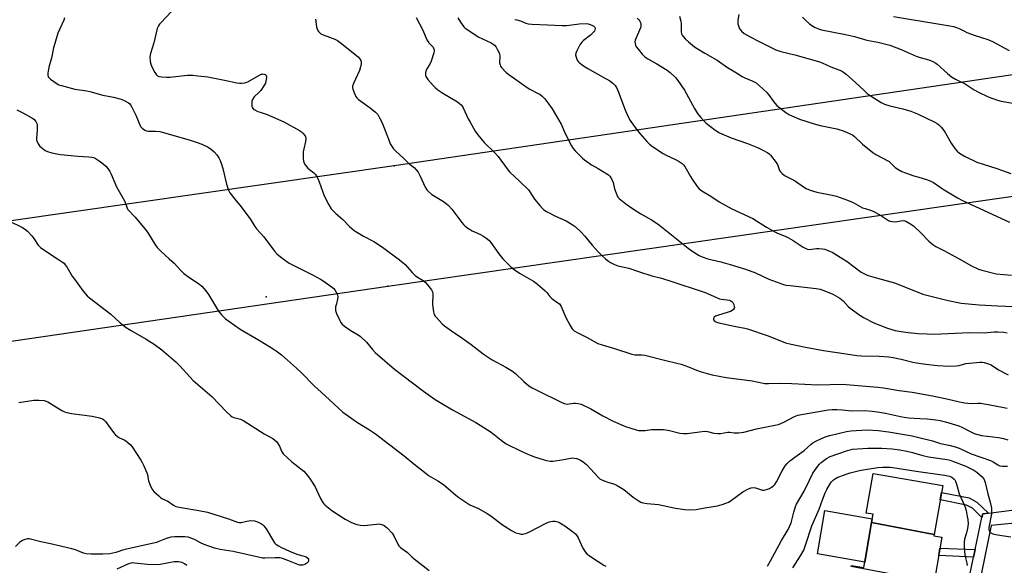
# Model space of a CAD drawing. Units: inches. Extents: x 1243766 to 1249766, y 533454 to 537455.
# Drawn here: x 1246074 to 1246526, y 533859 to 534110 of the extents above; entities that cross this region are included whole.
import ezdxf

# ---------------------------------------------------------------- set-up
doc = ezdxf.new("R2010")
doc.units = ezdxf.units.IN
doc.header["$MEASUREMENT"] = 0
for name, color, linetype in [('BLDG-Footprint', 5, 'Continuous'), ('CNTRL-Analytical Point', 7, 'Continuous'), ('CULTRL-Pad', 6, 'Continuous'), ('TRANS-Non Street Sidewalk', 7, 'Continuous'), ('TRANS-Street Sidewalk', 7, 'Continuous'), ('Undefined', 1, 'Continuous'), ('UTIL-Cross Country Transmission Line', 1, 'Continuous'), ('UTIL-Cross Country Transmission Tower', 30, 'Continuous')]:
    doc.layers.add(name, color=color, linetype=linetype)

msp = doc.modelspace()

# ---------------------------------------------------------------- linework, layer by layer
at = {"layer": 'BLDG-Footprint'}
for points, elevation in [([(1246493.74, 533873.28), (1246465.1, 533878.77), (1246465.76, 533882.55), (1246462.62, 533883.01), (1246465.76, 533901.3), (1246497.77, 533895.85)], 443.13), ([(1246493.74, 533873.28), (1246493.62, 533872.6), (1246497.31, 533872.03), (1246493.83, 533851.34), (1246455.76, 533858.64), (1246455.82, 533858.96), (1246461.5, 533858.17), (1246465.1, 533878.77)], 443.9)]:
    msp.add_lwpolyline(points, close=True, dxfattribs=dict(at, elevation=elevation))
at = {"layer": 'CNTRL-Analytical Point'}
msp.add_point((1246187.13, 533982.5, 438), dxfattribs=at)
at = {"layer": 'CULTRL-Pad'}
msp.add_lwpolyline([(1246465.1, 533878.77), (1246461.92, 533860.55), (1246440.16, 533864.36), (1246443.64, 533884.25), (1246465.39, 533880.45)], close=True, dxfattribs=at)
at = {"layer": 'TRANS-Non Street Sidewalk'}
for points in [[(1246518.7, 533883.12), (1246516.11, 533882.79), (1246515.76, 533881.15), (1246511.37, 533885.31), (1246508.61, 533886.82), (1246496.57, 533889.14), (1246497.18, 533892.54), (1246509.8, 533890.11), (1246513.42, 533888.12)], [(1246512.66, 533866.37), (1246511.92, 533862.82), (1246495.9, 533863.64), (1246496.47, 533867.06)]]:
    msp.add_lwpolyline(points, close=True, dxfattribs=at)
at = {"layer": 'TRANS-Street Sidewalk'}
for points in [[(1246508.37, 533845.9), (1246511.92, 533862.82), (1246512.66, 533866.37), (1246515.76, 533881.15), (1246516.11, 533882.79), (1246518.7, 533883.12), (1246562.79, 533888.77)], [(1246536.98, 533879.14), (1246519.98, 533877.48), (1246515.58, 533855.59)]]:
    msp.add_lwpolyline(points, dxfattribs=at)
at = {"layer": 'Undefined'}
for points, elevation in [([(1246094.49, 534110.71), (1246094.08, 534109.68), (1246091.36, 534103.71), (1246089.95, 534098.89), (1246089.47, 534096.96), (1246088.5, 534092.16), (1246087.4, 534088.56), (1246087.09, 534087.16), (1246086.81, 534085.19), (1246086.77, 534084.37), (1246086.91, 534083.63), (1246087.19, 534083.21), (1246088.02, 534082.49), (1246091.14, 534080.35), (1246091.9, 534079.94), (1246093, 534079.54), (1246099.19, 534077.85), (1246104.64, 534077.07), (1246106.07, 534076.79), (1246112.12, 534075.13), (1246116.98, 534074.19), (1246120.44, 534073.24), (1246121.83, 534072.74), (1246123.81, 534071.64), (1246124.45, 534071.11), (1246124.8, 534070.67), (1246125.37, 534069.67), (1246127.16, 534065.96), (1246129.37, 534060.8), (1246130.05, 534059.94), (1246131.37, 534059.01), (1246132.1, 534058.69), (1246132.81, 534058.56), (1246136.29, 534058.63), (1246138.27, 534058.45), (1246145.24, 534056.41), (1246152.1, 534054.54), (1246155.41, 534053.44), (1246157.57, 534052.57), (1246160.44, 534051.22), (1246161.89, 534050.22), (1246163.24, 534049.07), (1246164.38, 534047.77), (1246165.38, 534046.37), (1246166, 534045.1), (1246166.6, 534043.5), (1246167.15, 534041.52), (1246168.84, 534034.19), (1246169.78, 534031.56), (1246170.43, 534030.32), (1246172.67, 534027.35), (1246175.58, 534023.81), (1246178.61, 534019.76), (1246179.65, 534018.31), (1246181.86, 534014.86), (1246182.73, 534013.65), (1246185.94, 534009.99), (1246190.92, 534003.41), (1246192.13, 534002.15), (1246194.87, 534000)], 438), ([(1246143.63, 534113.57), (1246138.63, 534108.45), (1246138.06, 534107.77), (1246137.62, 534107.07), (1246137.08, 534105.78), (1246135.48, 534099.26), (1246133.93, 534094.34), (1246133.77, 534093.52), (1246133.71, 534092.38), (1246133.75, 534090.95), (1246133.91, 534089.83), (1246134.59, 534088.22), (1246135.96, 534085.59), (1246136.57, 534084.61), (1246137.12, 534084.06), (1246137.77, 534083.74), (1246139.21, 534083.51), (1246141.31, 534083.38), (1246142.79, 534083.41), (1246150.87, 534084.3), (1246153.4, 534084.29), (1246155.68, 534084.1), (1246160.25, 534083.54), (1246167.87, 534082.09), (1246173.62, 534080.87), (1246174.78, 534080.69), (1246175.89, 534080.62), (1246177.25, 534080.79), (1246178.58, 534081.29), (1246183.73, 534084.25), (1246184.71, 534084.72), (1246185.21, 534084.86), (1246185.71, 534084.88), (1246186.17, 534084.78), (1246186.56, 534084.57), (1246187.02, 534084.11), (1246187.22, 534083.44), (1246187.12, 534082.34), (1246186.68, 534080.65), (1246186.02, 534079.37), (1246184.54, 534077.23), (1246183.75, 534076.37), (1246181.59, 534074.31), (1246180.75, 534073.17), (1246180.51, 534072.4), (1246180.42, 534071.31), (1246180.5, 534069.96), (1246180.74, 534069.26), (1246181.07, 534068.89), (1246181.5, 534068.58), (1246183.25, 534067.67), (1246184.3, 534067.26), (1246187.5, 534066.21), (1246189.97, 534065.25), (1246195.21, 534062.87), (1246202.36, 534058.86), (1246203.3, 534058.24), (1246203.91, 534057.68), (1246204.93, 534056.41), (1246205.16, 534055.94), (1246205.28, 534055.22), (1246205.14, 534053.87), (1246204.28, 534050.47), (1246204.04, 534049.04), (1246204.09, 534045.83), (1246204.17, 534044.97), (1246204.36, 534044.15), (1246204.93, 534043.17), (1246206.25, 534041.59), (1246206.9, 534041), (1246209.02, 534039.45), (1246209.62, 534038.84), (1246210.11, 534038.13), (1246210.6, 534037.16), (1246211.32, 534035.38), (1246213.66, 534028.93), (1246215.85, 534024.7), (1246216.91, 534022.92), (1246217.63, 534022.09), (1246219, 534020.72), (1246222.31, 534017.96), (1246225.32, 534014.83), (1246227.5, 534013.02), (1246228.95, 534012.02), (1246231.74, 534010.38), (1246236.47, 534007.89), (1246237.72, 534007.13), (1246241.12, 534004.81), (1246247.61, 534000)], 436), ([(1246209.72, 534110.07), (1246210, 534107.8), (1246210.24, 534106.39), (1246210.48, 534105.57), (1246210.82, 534104.8), (1246211.14, 534104.34), (1246211.74, 534103.73), (1246212.19, 534103.38), (1246213.21, 534102.9), (1246216.21, 534101.84), (1246218.55, 534100.85), (1246219.82, 534100.2), (1246221.05, 534099.39), (1246228.58, 534093.44), (1246229.44, 534092.65), (1246229.95, 534091.99), (1246230.46, 534091.03), (1246230.68, 534090.26), (1246230.67, 534089.47), (1246230.4, 534088.12), (1246229.85, 534086.5), (1246227.17, 534080.58), (1246226.76, 534079.24), (1246226.75, 534078.69), (1246226.93, 534077.87), (1246227.64, 534075.94), (1246228.24, 534074.6), (1246228.68, 534073.93), (1246229.42, 534073.22), (1246234.83, 534069.25), (1246237.31, 534067.26), (1246238.29, 534066.23), (1246239.16, 534064.78), (1246240.3, 534062.48), (1246243.48, 534054.14), (1246244.02, 534052.86), (1246244.56, 534051.88), (1246245.56, 534050.51), (1246246.54, 534049.46), (1246250.19, 534046.14), (1246252.48, 534043.92), (1246255.24, 534041.7), (1246256, 534040.9), (1246256.78, 534039.72), (1246257.75, 534037.97), (1246260.05, 534032.89), (1246260.77, 534031.64), (1246261.58, 534030.83), (1246263.19, 534029.56), (1246268.51, 534026.23), (1246269.69, 534025.37), (1246270.77, 534024.39), (1246272.37, 534022.7), (1246276.92, 534016.61), (1246277.66, 534015.71), (1246278.29, 534015.1), (1246279.72, 534014.07), (1246281.72, 534012.81), (1246285.51, 534011.08), (1246286.55, 534010.53), (1246287.95, 534009.55), (1246289.29, 534008.47), (1246290.26, 534007.42), (1246293.89, 534002.22), (1246295.69, 534000)], 434), ([(1246255.96, 534110.9), (1246259.03, 534104.99), (1246260.85, 534100.53), (1246261.81, 534099.19), (1246263.67, 534097.2), (1246263.94, 534096.76), (1246264.16, 534096.02), (1246264.18, 534095.49), (1246264.03, 534094.66), (1246262.76, 534090.77), (1246262.15, 534089.46), (1246260.82, 534087.24), (1246260.4, 534086.2), (1246260.27, 534085.38), (1246260.26, 534084.55), (1246260.41, 534083.76), (1246260.65, 534083.27), (1246261.34, 534082.36), (1246263.82, 534079.61), (1246264.81, 534078.58), (1246265.88, 534077.61), (1246268.22, 534076.02), (1246274.97, 534072.07), (1246275.89, 534071.39), (1246276.61, 534070.65), (1246277.09, 534070.03), (1246277.53, 534069.29), (1246279.89, 534064.34), (1246280.7, 534062.79), (1246283.09, 534058.66), (1246284.26, 534056.97), (1246287.24, 534053.36), (1246291.9, 534048.87), (1246293.66, 534047.04), (1246297.76, 534041.29), (1246298.8, 534039.95), (1246303.61, 534035.47), (1246307.49, 534031.58), (1246308.2, 534030.67), (1246310.27, 534027.42), (1246312.71, 534024.4), (1246313.89, 534023.07), (1246314.55, 534022.49), (1246315.79, 534021.74), (1246319.95, 534019.55), (1246324.75, 534017.35), (1246327.52, 534015.73), (1246328.96, 534014.75), (1246331.74, 534012.22), (1246333.39, 534010.38), (1246336.81, 534006.25), (1246339.53, 534003.23), (1246341.21, 534001.48), (1246342.92, 534000)], 432), ([(1246275.07, 534110.72), (1246276.34, 534108.72), (1246277.86, 534106.55), (1246278.46, 534105.96), (1246279.59, 534105.13), (1246284.47, 534102.01), (1246290.33, 534099.21), (1246291.33, 534098.61), (1246291.97, 534098.06), (1246292.62, 534097.16), (1246293.35, 534095.95), (1246293.87, 534094.95), (1246294.16, 534094.18), (1246294.31, 534092.86), (1246294.28, 534090.06), (1246294.45, 534089.01), (1246294.69, 534088.51), (1246295.19, 534087.81), (1246297.2, 534085.62), (1246298.52, 534084.61), (1246306.94, 534078.64), (1246308.11, 534077.96), (1246311.71, 534076.13), (1246312.69, 534075.54), (1246313.78, 534074.63), (1246314.98, 534073.42), (1246316.41, 534071.62), (1246318.45, 534068.84), (1246321.52, 534063.59), (1246322.49, 534061.82), (1246323.88, 534058.67), (1246326.68, 534052.87), (1246327.23, 534051.85), (1246328.01, 534050.7), (1246328.91, 534049.62), (1246331.1, 534047.36), (1246332.33, 534046.16), (1246333.21, 534045.45), (1246336.47, 534043.17), (1246339.46, 534041.52), (1246343.52, 534038.99), (1246344.25, 534038.48), (1246344.9, 534037.91), (1246345.69, 534036.68), (1246346.41, 534035.06), (1246347.07, 534032.14), (1246348.02, 534029.33), (1246348.56, 534028.31), (1246349.11, 534027.69), (1246352.26, 534025.19), (1246355.26, 534023.1), (1246359.07, 534020.66), (1246363.98, 534017.86), (1246367.03, 534015.86), (1246380.83, 534004.82), (1246382.48, 534003.61), (1246384.65, 534002.17), (1246385.89, 534001.44), (1246387.2, 534000.9), (1246389.89, 534000)], 430), ([(1246301.32, 534109.95), (1246302.18, 534109.8), (1246303.84, 534109.26), (1246306.33, 534108.27), (1246307.37, 534107.99), (1246309.07, 534107.8), (1246316.18, 534107.52), (1246322.93, 534107.12), (1246325.16, 534107.21), (1246330.8, 534107.85), (1246334.07, 534108.06), (1246334.94, 534107.95), (1246335.77, 534107.69), (1246336.84, 534107.22), (1246337.56, 534106.8), (1246337.91, 534106.44), (1246338.13, 534105.8), (1246338.05, 534105.1), (1246337.8, 534104.63), (1246337.24, 534103.98), (1246335.92, 534102.75), (1246332.76, 534100.26), (1246331.95, 534099.48), (1246331.17, 534098.3), (1246329.7, 534095.48), (1246329.27, 534094.45), (1246329.17, 534093.66), (1246329.41, 534092.58), (1246329.94, 534091.26), (1246330.37, 534090.54), (1246330.75, 534090.13), (1246332.84, 534088.6), (1246334.81, 534087.36), (1246341.86, 534083.42), (1246344.81, 534081.66), (1246346.19, 534080.68), (1246347.31, 534079.52), (1246347.95, 534078.63), (1246348.59, 534077.29), (1246349.37, 534075.35), (1246351.75, 534068.66), (1246353.32, 534065.25), (1246354.25, 534063.45), (1246355.65, 534061.46), (1246358.64, 534057.6), (1246361.87, 534053.89), (1246363.06, 534052.63), (1246364.46, 534051.56), (1246369.42, 534048.32), (1246370.7, 534047.65), (1246375.39, 534045.47), (1246376.65, 534044.72), (1246378.09, 534043.7), (1246378.73, 534043.11), (1246379.25, 534042.42), (1246381.88, 534037.75), (1246382.66, 534036.5), (1246385.03, 534033.22), (1246385.94, 534032.11), (1246387.06, 534031.23), (1246391.29, 534028.69), (1246395.13, 534026.19), (1246400.88, 534022.98), (1246410.46, 534018.52), (1246416.8, 534014.53), (1246420.57, 534012.39), (1246421.88, 534011.79), (1246425.4, 534010.41), (1246426.98, 534009.63), (1246429.04, 534008.44), (1246433.65, 534005.35), (1246434.89, 534004.63), (1246435.63, 534004.39), (1246436.4, 534004.3), (1246439.76, 534004.69), (1246440.86, 534004.71), (1246442.49, 534004.55), (1246443.56, 534004.32), (1246445.44, 534003.64), (1246447, 534002.94), (1246451.9, 534000)], 428), ([(1246357.49, 534110.48), (1246358.25, 534109.75), (1246358.69, 534109.1), (1246358.88, 534108.59), (1246359.04, 534107.76), (1246359.05, 534106.92), (1246358.89, 534106.09), (1246358.53, 534105), (1246356.92, 534101.52), (1246356.51, 534100.44), (1246356.42, 534099.65), (1246356.49, 534098.87), (1246356.67, 534098.12), (1246357.02, 534097.4), (1246358.01, 534096.06), (1246359.65, 534094.05), (1246360.9, 534092.82), (1246362.35, 534091.86), (1246366.44, 534089.61), (1246371.17, 534086.58), (1246372.54, 534085.53), (1246375.02, 534083.21), (1246376.15, 534081.81), (1246379.19, 534077.42), (1246383.82, 534068.96), (1246385.13, 534066.73), (1246386.46, 534065), (1246388.08, 534063.28), (1246389.17, 534062.31), (1246393.03, 534059.23), (1246393.98, 534058.57), (1246395.26, 534057.89), (1246400.54, 534055.47), (1246408.09, 534052.91), (1246412.61, 534051.17), (1246415.19, 534049.92), (1246417.44, 534048.68), (1246418.11, 534048.15), (1246418.7, 534047.51), (1246421.22, 534044.24), (1246421.8, 534043.24), (1246422.83, 534040.57), (1246423.26, 534039.9), (1246423.97, 534039.12), (1246425.06, 534038.3), (1246428.2, 534036.72), (1246430.2, 534035.56), (1246433.77, 534033.08), (1246435.03, 534032.32), (1246436.89, 534031.55), (1246439.89, 534030.56), (1246447.04, 534029.26), (1246449.03, 534028.81), (1246454.07, 534026.91), (1246456.54, 534025.86), (1246459.82, 534023.95), (1246460.82, 534023.45), (1246462.06, 534023.02), (1246465.05, 534022.18), (1246466.09, 534021.74), (1246470.09, 534019.4), (1246472.81, 534017.57), (1246473.52, 534017.23), (1246474.58, 534017.04), (1246475.97, 534017.02), (1246476.8, 534017.1), (1246478.57, 534017.45), (1246479.58, 534017.52), (1246480.31, 534017.43), (1246480.84, 534017.25), (1246482.62, 534016.24), (1246484.28, 534015.04), (1246487.64, 534011.89), (1246491.34, 534008.03), (1246493.13, 534006.54), (1246494.62, 534005.64), (1246498.53, 534003.65), (1246505.35, 534000)], 426), ([(1246376.9, 534111.42), (1246377.54, 534109.12), (1246377.66, 534107.96), (1246377.69, 534104.18), (1246377.81, 534103.39), (1246378.05, 534102.7), (1246378.47, 534102.06), (1246379.46, 534101.04), (1246380.97, 534099.69), (1246383.74, 534097.42), (1246384.97, 534096.59), (1246388.55, 534094.4), (1246394.22, 534091.21), (1246398.94, 534087.82), (1246402.23, 534085.91), (1246405.64, 534083.65), (1246406.91, 534083.04), (1246410.58, 534081.56), (1246412.07, 534080.75), (1246413.61, 534079.46), (1246416.99, 534076.31), (1246417.72, 534075.44), (1246420.04, 534072.27), (1246421.48, 534070.58), (1246422.37, 534069.79), (1246425.64, 534067.19), (1246427.11, 534066.2), (1246431.94, 534064.11), (1246438.63, 534061.91), (1246441.41, 534061.2), (1246449.04, 534059.71), (1246452.43, 534058.53), (1246455.54, 534057.27), (1246456.3, 534056.86), (1246457.26, 534056.18), (1246460.92, 534052.58), (1246465.6, 534048.85), (1246467.03, 534047.94), (1246473.1, 534044.65), (1246473.78, 534044.13), (1246475.32, 534042.46), (1246475.95, 534041.9), (1246477.18, 534041.1), (1246479, 534040.1), (1246480.61, 534039.42), (1246484.48, 534038.13), (1246486.7, 534037.42), (1246490.35, 534036.44), (1246492.27, 534035.69), (1246493.57, 534034.99), (1246496.99, 534032.56), (1246498.47, 534031.61), (1246504.51, 534028), (1246506.87, 534026.81), (1246528.4, 534016.84)], 424), ([(1246404.08, 534112.21), (1246403.71, 534109.64), (1246403.65, 534108.78), (1246403.7, 534107.93), (1246404.05, 534106.56), (1246404.51, 534105.53), (1246405.36, 534104.48), (1246406.61, 534103.41), (1246409.28, 534101.91), (1246413.52, 534099.84), (1246418.72, 534097.14), (1246421.12, 534096.05), (1246423.45, 534095.27), (1246429.78, 534093.65), (1246440.7, 534090.6), (1246442.44, 534089.94), (1246446.29, 534088.16), (1246451.18, 534086.32), (1246452.24, 534085.74), (1246453.39, 534084.82), (1246459.31, 534079.46), (1246462.06, 534076.82), (1246463.09, 534075.92), (1246464.88, 534074.62), (1246469.46, 534071.78), (1246471.01, 534071.08), (1246473.39, 534070.21), (1246479.46, 534068.82), (1246483.07, 534067.83), (1246486.18, 534066.52), (1246494.16, 534062.78), (1246495.13, 534062.19), (1246496.01, 534061.47), (1246496.98, 534060.41), (1246498.27, 534058.84), (1246499.06, 534057.63), (1246501.55, 534053.03), (1246503.25, 534050.69), (1246504.38, 534049.39), (1246505.51, 534048.51), (1246507.71, 534047.12), (1246513.33, 534044.42), (1246516.37, 534043.37), (1246522.56, 534041.45), (1246528.98, 534039.15)], 422), ([(1246433.41, 534111.03), (1246435.02, 534109.37), (1246436.5, 534107.98), (1246437.68, 534107.15), (1246439.2, 534106.3), (1246440.72, 534105.64), (1246442.03, 534105.22), (1246453.07, 534103), (1246457.15, 534102.05), (1246462.85, 534100.49), (1246467.99, 534099.46), (1246473.39, 534098.09), (1246478.62, 534096.12), (1246485.55, 534093.08), (1246487.4, 534092.47), (1246491.42, 534091.35), (1246493.2, 534090.57), (1246494.5, 534089.85), (1246495.2, 534089.34), (1246499.88, 534085.06), (1246501.73, 534083.61), (1246503.67, 534082.5), (1246507.97, 534080.36), (1246512.2, 534077.66), (1246514.14, 534076.52), (1246518.67, 534074.4), (1246522.96, 534072.81), (1246524.62, 534072.38), (1246529.95, 534071.45)], 420), ([(1246475.2, 534111.3), (1246494.58, 534108.03), (1246500.95, 534107.03), (1246502.67, 534106.7), (1246504.01, 534106.3), (1246505.53, 534105.7), (1246507.73, 534104.48), (1246508.8, 534104.01), (1246512.65, 534102.62), (1246518.44, 534100.76), (1246520.53, 534099.83), (1246528.25, 534095.61)], 418), ([(1246072.55, 534068.37), (1246075.33, 534067.06), (1246079.41, 534064.8), (1246080.35, 534064.15), (1246081.27, 534063.12), (1246081.78, 534062.17), (1246081.91, 534061.34), (1246081.86, 534058.98), (1246081.59, 534055.46), (1246081.64, 534054.61), (1246081.78, 534054.09), (1246082.36, 534052.84), (1246082.98, 534051.92), (1246084.03, 534050.95), (1246085.65, 534049.76), (1246086.67, 534049.24), (1246088.62, 534048.63), (1246090.22, 534048.28), (1246092.61, 534047.88), (1246100.68, 534047.1), (1246105.68, 534046.83), (1246107.06, 534046.66), (1246107.83, 534046.45), (1246108.59, 534046.13), (1246110.34, 534045.01), (1246112.17, 534043.61), (1246113.41, 534042.53), (1246114.33, 534041.5), (1246115.28, 534040.14), (1246115.92, 534038.87), (1246118.33, 534032.98), (1246121.93, 534026.62), (1246122.28, 534025.83), (1246123.01, 534023.63), (1246123.45, 534022.83), (1246126.96, 534019.05), (1246132.09, 534012.84), (1246133.08, 534011.39), (1246135.9, 534006.7), (1246136.99, 534005.13), (1246138.64, 534003.48), (1246142.58, 534000)], 440), ([(1246069.27, 534017.31), (1246074.83, 534014.47), (1246076.09, 534013.72), (1246077.41, 534012.58), (1246079.46, 534010.49), (1246080.32, 534009.35), (1246082.37, 534006.27), (1246083.37, 534005.19), (1246084.52, 534004.34), (1246091.23, 534000)], 442), ([(1246091.23, 534000), (1246093.59, 533998.45), (1246094.24, 533997.88), (1246094.82, 533997.22), (1246095.64, 533996.02), (1246097.97, 533992.02), (1246098.98, 533990.55), (1246102.98, 533985.15), (1246104.84, 533982.97), (1246105.87, 533981.97), (1246115.66, 533974.46), (1246120.09, 533970.59), (1246122.83, 533968.34), (1246124.78, 533967.15), (1246131.93, 533963.1), (1246135.57, 533960.73), (1246139.09, 533958.14), (1246145.54, 533952.55), (1246147.37, 533950.74), (1246153.61, 533944.05), (1246162.15, 533936.66), (1246168.78, 533929.67), (1246170.66, 533927.98), (1246171.52, 533927.4), (1246172.19, 533927.07), (1246175.23, 533926.21), (1246176.82, 533925.48), (1246186.14, 533919.54), (1246190.16, 533917.35), (1246191.09, 533916.69), (1246191.89, 533915.83), (1246192.77, 533914.65), (1246193.17, 533913.89), (1246194.09, 533911.52), (1246194.36, 533911.04), (1246194.89, 533910.36), (1246198.77, 533906.74), (1246204.28, 533902.35), (1246206.08, 533900.38), (1246207.29, 533898.69), (1246209.53, 533895.18), (1246210.21, 533893.85), (1246212.04, 533889.75), (1246213.03, 533888.05), (1246213.53, 533887.39), (1246214.16, 533886.77), (1246217.2, 533884.36), (1246223.26, 533880.3), (1246226.3, 533878.78), (1246228.21, 533878.09), (1246230.23, 533877.6), (1246231.99, 533877.47), (1246233.44, 533877.55), (1246237.75, 533878.09), (1246238.89, 533878.12), (1246240.23, 533877.84), (1246241.23, 533877.42), (1246242.6, 533876.29), (1246244.88, 533873.91), (1246245.62, 533872.69), (1246247.49, 533868.81), (1246247.99, 533868.13), (1246248.79, 533867.33), (1246251.89, 533865.03), (1246253.94, 533863.03), (1246255.06, 533862.07), (1246261.89, 533856.81)], 442), ([(1246142.58, 534000), (1246144.8, 533997.99), (1246147.87, 533994.51), (1246149.14, 533993.31), (1246151.47, 533991.52), (1246156.41, 533988.33), (1246157.51, 533987.4), (1246159.36, 533985.19), (1246160.57, 533983.57), (1246164.18, 533977.42), (1246165.14, 533975.96), (1246166.6, 533974.2), (1246168.46, 533972.39), (1246169.84, 533971.31), (1246175.1, 533967.62), (1246184.27, 533962.25), (1246190.28, 533958.61), (1246191.7, 533957.64), (1246194.14, 533955.76), (1246200.98, 533949.71), (1246203.42, 533947.38), (1246208.96, 533941.67), (1246214.19, 533937.03), (1246222.32, 533929.55), (1246229.03, 533924.73), (1246234.5, 533921.42), (1246237.24, 533919.53), (1246243.78, 533914.43), (1246250.49, 533909.39), (1246254.79, 533905.75), (1246260.46, 533901.23), (1246261.65, 533900.45), (1246265.86, 533898), (1246268.53, 533896.27), (1246274.2, 533891.37), (1246275.59, 533890.27), (1246280.64, 533886.95), (1246284.56, 533885.18), (1246288.57, 533882.94), (1246290.23, 533881.78), (1246295.54, 533877.66), (1246299.75, 533875.14), (1246301.78, 533874.09), (1246303.08, 533873.68), (1246304.14, 533873.48), (1246304.98, 533873.5), (1246306.12, 533873.74), (1246306.95, 533874.01), (1246308.02, 533874.49), (1246315.35, 533878.29), (1246316.95, 533879.04), (1246317.8, 533879.31), (1246318.67, 533879.46), (1246319.82, 533879.39), (1246320.96, 533879.13), (1246321.51, 533878.94), (1246322.28, 533878.54), (1246324.24, 533877.24), (1246327.74, 533874.66), (1246329.23, 533873.36), (1246329.88, 533872.52), (1246330.31, 533871.81), (1246332.51, 533866.96), (1246333.58, 533865.31), (1246334.48, 533864.26), (1246335.34, 533863.58), (1246336.94, 533862.49), (1246342.08, 533859.23), (1246343.08, 533858.67)], 440), ([(1246194.87, 534000), (1246196.53, 533998.71), (1246197.63, 533998.02), (1246208.61, 533992.51), (1246211.96, 533990.65), (1246214.08, 533989.29), (1246218.06, 533986.34), (1246218.63, 533985.71), (1246219.23, 533984.69), (1246219.82, 533983.35), (1246220, 533982.52), (1246219.88, 533981.47), (1246219.28, 533979.34), (1246218.96, 533977.91), (1246218.86, 533977.05), (1246218.92, 533976.21), (1246219.39, 533974.86), (1246220.85, 533971.67), (1246221.39, 533970.65), (1246221.91, 533969.98), (1246223, 533969.07), (1246225.61, 533967.24), (1246229.34, 533965.05), (1246230.44, 533964.24), (1246233.11, 533961.62), (1246235.87, 533958.22), (1246237.15, 533956.85), (1246245.92, 533949.22), (1246254.21, 533943.04), (1246259.23, 533939.13), (1246264.73, 533935.32), (1246267.01, 533933.86), (1246272.62, 533930.54), (1246283.28, 533924.72), (1246285.33, 533923.51), (1246290.34, 533920.31), (1246294.97, 533916.55), (1246297.32, 533914.98), (1246304.21, 533911.53), (1246308.32, 533909.72), (1246310.24, 533908.99), (1246314.65, 533907.51), (1246315.77, 533907.25), (1246317.47, 533907), (1246318.62, 533906.97), (1246319.76, 533907.09), (1246323.76, 533907.73), (1246326.78, 533908.34), (1246327.63, 533908.43), (1246328.47, 533908.39), (1246329.59, 533908.19), (1246330.41, 533907.94), (1246331.47, 533907.47), (1246332.7, 533906.72), (1246334.16, 533905.39), (1246336.17, 533903.37), (1246339.42, 533899.7), (1246340.46, 533898.75), (1246341.2, 533898.33), (1246342.26, 533897.89), (1246343.89, 533897.31), (1246346.95, 533896.36), (1246348.26, 533895.73), (1246351.27, 533893.9), (1246355.54, 533890.5), (1246357.87, 533888.86), (1246359.08, 533888.13), (1246360.08, 533887.78), (1246361.94, 533887.49), (1246367.16, 533887.08), (1246375.06, 533885.4), (1246379.38, 533884.7), (1246381.37, 533884.58), (1246384.45, 533884.69), (1246388.43, 533885.49), (1246394.24, 533886.5), (1246396.45, 533887.08), (1246398.61, 533887.77), (1246399.38, 533888.13), (1246400.11, 533888.59), (1246405.97, 533892.87), (1246408.51, 533894.23), (1246409.82, 533894.75), (1246410.65, 533894.83), (1246411.81, 533894.68), (1246414.97, 533893.67), (1246415.75, 533893.69), (1246416.81, 533893.98), (1246418.13, 533894.48), (1246419.14, 533894.96), (1246419.83, 533895.46), (1246420.65, 533896.3), (1246421.44, 533897.53), (1246424.04, 533902.49), (1246425.43, 533904.76), (1246426.33, 533905.92), (1246427.43, 533906.91), (1246429.77, 533908.79), (1246434.04, 533911.91), (1246437.26, 533914.72), (1246438.16, 533915.4), (1246439.42, 533916.13), (1246442.08, 533917.45), (1246444.27, 533918.29), (1246445.94, 533918.75), (1246453.6, 533920.54), (1246455.5, 533920.85), (1246463.09, 533921.33), (1246468.04, 533921.14), (1246472.87, 533920.49), (1246483.68, 533918.56), (1246486.22, 533918.02), (1246492.98, 533916.3), (1246496.78, 533915.09), (1246501.26, 533914.19), (1246503.91, 533913.43), (1246505.24, 533912.9), (1246510.8, 533910.41), (1246519.73, 533907.22), (1246520.91, 533906.66), (1246523.08, 533905.24), (1246523.99, 533904.81), (1246525.11, 533904.66), (1246527.46, 533904.67)], 438), ([(1246247.61, 534000), (1246249.87, 533998.22), (1246250.95, 533997.27), (1246254.03, 533993.63), (1246255.42, 533992.28), (1246256.49, 533991.46), (1246259.21, 533989.95), (1246260.1, 533989.29), (1246261.21, 533987.99), (1246262.91, 533985.69), (1246263.41, 533984.71), (1246263.55, 533983.91), (1246263.49, 533978.77), (1246263.87, 533975.64), (1246264.24, 533974.3), (1246264.7, 533973.58), (1246265.26, 533972.92), (1246267.89, 533970.12), (1246268.98, 533969.14), (1246272.1, 533966.92), (1246276.87, 533963.71), (1246281.25, 533960.59), (1246286.7, 533956.27), (1246290.84, 533953.5), (1246297.17, 533950.18), (1246300.16, 533948.31), (1246301.56, 533947.24), (1246305.45, 533943.54), (1246307.72, 533941.62), (1246309.16, 533940.68), (1246311.91, 533939.22), (1246322.24, 533934.16), (1246323.96, 533933.42), (1246324.72, 533933.25), (1246325.26, 533933.24), (1246328.2, 533933.63), (1246329.06, 533933.67), (1246330.38, 533933.53), (1246331.71, 533933.12), (1246336.15, 533931.07), (1246341.65, 533927.75), (1246346.43, 533925.37), (1246352, 533922.94), (1246356.89, 533921.32), (1246358, 533921.1), (1246359.44, 533921.05), (1246361.17, 533921.12), (1246363.99, 533921.51), (1246369.56, 533921.45), (1246372.24, 533921.06), (1246376.95, 533919.86), (1246378.63, 533919.68), (1246380.38, 533919.75), (1246385.98, 533920.52), (1246388.32, 533920.73), (1246389.77, 533920.61), (1246392.58, 533919.89), (1246394.5, 533919.62), (1246395.63, 533919.7), (1246399.04, 533920.29), (1246399.96, 533920.26), (1246401.96, 533919.92), (1246404.01, 533920.01), (1246406.36, 533920.35), (1246412.21, 533921.76), (1246420.63, 533923.45), (1246422.32, 533923.86), (1246424.74, 533924.85), (1246429.69, 533927.53), (1246431.24, 533928.06), (1246445.13, 533930.5), (1246447.02, 533930.71), (1246449.04, 533930.72), (1246451.61, 533930.55), (1246455.95, 533930.13), (1246461.88, 533930.19), (1246465.41, 533929.9), (1246467.77, 533929.62), (1246471.53, 533929.03), (1246478.38, 533927.43), (1246480.02, 533927.13), (1246482, 533926.92), (1246487.2, 533926.65), (1246490.61, 533926.38), (1246494.57, 533925.92), (1246496.54, 533925.62), (1246499, 533925), (1246505.06, 533923.18), (1246506.51, 533922.55), (1246510.88, 533920.25), (1246512.2, 533919.71), (1246513.81, 533919.17), (1246515.52, 533918.82), (1246523.42, 533917.79), (1246525.66, 533917.32), (1246527.59, 533916.76)], 436), ([(1246295.69, 534000), (1246299.62, 533996.12), (1246300.94, 533994.99), (1246303.35, 533993.37), (1246309.78, 533989.62), (1246311.65, 533988.25), (1246315.2, 533985.3), (1246315.96, 533984.44), (1246317.36, 533982.62), (1246318.03, 533981.9), (1246318.88, 533981.23), (1246321.06, 533979.77), (1246321.72, 533979.23), (1246322.08, 533978.8), (1246322.5, 533978.05), (1246324.66, 533972.92), (1246326.59, 533969.28), (1246327.51, 533967.8), (1246328.5, 533966.89), (1246330.13, 533965.87), (1246334.45, 533963.87), (1246337.91, 533961.76), (1246339.43, 533961), (1246341.32, 533960.37), (1246346.98, 533958.75), (1246354.93, 533956.15), (1246356.37, 533955.86), (1246359.53, 533955.83), (1246360.87, 533955.69), (1246369.9, 533953.34), (1246376.2, 533951.9), (1246377.6, 533951.5), (1246380.93, 533950.38), (1246384.67, 533948.81), (1246386.29, 533948.24), (1246389.56, 533947.23), (1246391.82, 533946.7), (1246398.35, 533945.36), (1246410.28, 533943.83), (1246416.1, 533942.72), (1246417.76, 533942.6), (1246423.29, 533942.75), (1246428.48, 533942.65), (1246440.42, 533942.09), (1246451.61, 533942.33), (1246467.89, 533940.94), (1246470.53, 533940.61), (1246477.67, 533939.46), (1246483.68, 533938.63), (1246493.1, 533937.03), (1246499.67, 533935.66), (1246505.49, 533934.21), (1246507.79, 533933.75), (1246510.8, 533933.5), (1246513.87, 533933.62), (1246515.03, 533933.59), (1246520.3, 533932.76), (1246527.31, 533931.26)], 434), ([(1246342.92, 534000), (1246344.24, 533998.92), (1246345.15, 533998.33), (1246347, 533997.39), (1246348.62, 533996.72), (1246353.64, 533995.72), (1246358.43, 533993.95), (1246364.12, 533992.2), (1246368.02, 533991.15), (1246371.99, 533989.93), (1246388.72, 533984.4), (1246390.04, 533983.9), (1246393.8, 533982.17), (1246395.16, 533981.64), (1246396, 533981.45), (1246398.69, 533981.16), (1246399.75, 533980.92), (1246400.49, 533980.64), (1246400.91, 533980.39), (1246401.38, 533979.92), (1246401.84, 533978.92), (1246402.03, 533978.11), (1246402.05, 533977.59), (1246401.92, 533977.09), (1246401.65, 533976.66), (1246401.05, 533976.14), (1246400.27, 533975.78), (1246394.72, 533974.13), (1246393.43, 533973.59), (1246392.82, 533973.13), (1246392.45, 533972.54), (1246392.47, 533971.91), (1246392.87, 533971.36), (1246393.57, 533970.98), (1246394.88, 533970.61), (1246402.76, 533968.87), (1246406.8, 533968.16), (1246408.1, 533967.85), (1246417.65, 533964.57), (1246425.61, 533961.42), (1246428.16, 533960.68), (1246434.72, 533959.33), (1246442.96, 533957.82), (1246453.44, 533956.33), (1246458.28, 533955.49), (1246460.39, 533955.3), (1246468.5, 533955.25), (1246472.96, 533954.96), (1246474.91, 533954.66), (1246478.68, 533953.9), (1246483.98, 533952.48), (1246485.69, 533952.11), (1246489.95, 533951.56), (1246495.31, 533950.98), (1246500.73, 533950.69), (1246503.84, 533950.75), (1246505.23, 533950.9), (1246508.27, 533951.78), (1246509.99, 533952.07), (1246514.74, 533952.47), (1246515.81, 533952.45), (1246516.81, 533952.31), (1246518.29, 533951.9), (1246519.98, 533951.17), (1246523.29, 533949), (1246527.78, 533946.62)], 432), ([(1246389.89, 534000), (1246395.86, 533998.63), (1246400.14, 533997.29), (1246407.22, 533995.25), (1246411.71, 533993.52), (1246417.93, 533990.53), (1246424.65, 533988.15), (1246425.75, 533987.91), (1246427.7, 533987.63), (1246439.67, 533986.33), (1246441.39, 533985.95), (1246443.89, 533985.12), (1246447.31, 533983.7), (1246450.5, 533981.91), (1246452.06, 533980.57), (1246454.37, 533978), (1246455.2, 533977.23), (1246459.63, 533973.99), (1246461.38, 533972.94), (1246466.13, 533970.55), (1246472.4, 533968.05), (1246475.82, 533967.06), (1246478.72, 533966.49), (1246481.83, 533966.1), (1246486.48, 533965.67), (1246490.63, 533965.41), (1246493.72, 533965.37), (1246509.95, 533966.03), (1246516.84, 533965.96), (1246521.34, 533966.41), (1246523.03, 533966.4), (1246525.63, 533966.2), (1246527.33, 533965.92)], 430), ([(1246451.9, 534000), (1246453.83, 533998.7), (1246460.33, 533993.89), (1246461.78, 533992.98), (1246463.07, 533992.4), (1246465, 533991.78), (1246475.62, 533988.9), (1246484.43, 533985.34), (1246488.67, 533983.78), (1246500.28, 533980.81), (1246506.21, 533979.59), (1246514.51, 533978.78), (1246522.99, 533978.31), (1246530.32, 533978.02)], 428), ([(1246505.35, 534000), (1246510.99, 533996.69), (1246514.1, 533995.27), (1246515.73, 533994.7), (1246522.27, 533993.12), (1246529.34, 533992.43)], 426), ([(1246073.52, 533933.97), (1246080.31, 533934.98), (1246082.61, 533934.99), (1246085.15, 533934.82), (1246085.96, 533934.6), (1246086.74, 533934.23), (1246093.26, 533930.3), (1246094.48, 533929.68), (1246095.49, 533929.28), (1246097.7, 533928.86), (1246107.22, 533927.61), (1246110.56, 533926.86), (1246111.89, 533926.41), (1246112.52, 533926), (1246113.32, 533925.14), (1246116.94, 533920.1), (1246117.7, 533919.26), (1246118.81, 533918.33), (1246119.75, 533917.67), (1246121.89, 533916.7), (1246122.59, 533916.26), (1246124.54, 533914.64), (1246125.5, 533913.58), (1246129.55, 533907.42), (1246130.14, 533906.4), (1246130.9, 533904.83), (1246132.3, 533901.65), (1246132.53, 533900.84), (1246132.85, 533898.69), (1246133.06, 533897.86), (1246133.77, 533895.93), (1246134.48, 533894.33), (1246134.96, 533893.61), (1246135.55, 533892.97), (1246137.7, 533890.98), (1246138.59, 533890.25), (1246139.49, 533889.72), (1246141.85, 533888.55), (1246144.45, 533886.69), (1246145.53, 533886.17), (1246147.18, 533885.79), (1246156.2, 533884.35), (1246160.15, 533883.49), (1246169.81, 533880.41), (1246173.9, 533878.87), (1246174.73, 533878.78), (1246175.57, 533878.83), (1246178.13, 533879.48), (1246180.08, 533879.66), (1246181.75, 533879.57), (1246183.13, 533879.1), (1246184.97, 533878.17), (1246185.43, 533877.83), (1246186.03, 533877.25), (1246186.99, 533875.85), (1246190.36, 533870.14), (1246190.89, 533869.45), (1246191.53, 533868.87), (1246192.73, 533868.01), (1246193.74, 533867.4), (1246198.03, 533865.52), (1246201.55, 533864.11), (1246204.58, 533863.36), (1246205.4, 533863.05), (1246206.15, 533862.45), (1246206.48, 533861.87), (1246206.52, 533861.39), (1246206.3, 533860.66), (1246205.8, 533860.08), (1246204.86, 533859.5), (1246203.81, 533859.15), (1246203.07, 533859.14), (1246202.33, 533859.25), (1246201.56, 533859.48), (1246197.04, 533861.36), (1246194.58, 533862.25), (1246193.48, 533862.54), (1246191.25, 533862.62), (1246186.46, 533862.36), (1246185.33, 533862.44), (1246184.17, 533862.64), (1246171.83, 533865.47), (1246165.87, 533866.45), (1246163.39, 533867.03), (1246158.53, 533868.66), (1246156.92, 533869.42), (1246154.38, 533870.82), (1246153.33, 533871.28), (1246151.18, 533872), (1246149.78, 533872.25), (1246145.02, 533872.19), (1246143.28, 533872.01), (1246140.9, 533871.28), (1246137.81, 533870.01), (1246136.74, 533869.65), (1246122.37, 533866.46), (1246121.13, 533866.09), (1246119.01, 533865.25), (1246117.98, 533864.93), (1246115.22, 533864.43), (1246111.99, 533864.29), (1246106.7, 533864.29), (1246104.41, 533864.45), (1246103.19, 533864.77), (1246099.52, 533866.16), (1246097.86, 533866.64), (1246088.05, 533869.02), (1246083.65, 533869.91), (1246078.18, 533871.23), (1246077.48, 533871.26), (1246076.97, 533871.2), (1246076.17, 533870.96), (1246075.13, 533870.49), (1246073.95, 533869.72), (1246071.88, 533867.83)], 444), ([(1246417.31, 533858.74), (1246418.62, 533861.24), (1246423.72, 533870.53), (1246426.78, 533875.64), (1246427.39, 533876.89), (1246428.13, 533878.69), (1246429.39, 533883.54), (1246430.19, 533886.11), (1246430.64, 533887.18), (1246434.13, 533893.24), (1246436.52, 533898.2), (1246438.16, 533901.39), (1246440.38, 533904.72), (1246441.09, 533905.61), (1246441.9, 533906.39), (1246444.38, 533908.24), (1246446.02, 533909.16), (1246454.04, 533911.91), (1246455.18, 533912.24), (1246456.36, 533912.47), (1246463.27, 533912.94), (1246469.8, 533912.97), (1246474.53, 533912.64), (1246478.05, 533912.15), (1246481.23, 533911.55), (1246483.82, 533911), (1246488.64, 533909.64), (1246491.21, 533909.01), (1246499.71, 533907.67), (1246501.15, 533907.36), (1246502.74, 533906.87), (1246508.32, 533904.65), (1246511.96, 533902.9), (1246513.39, 533901.89), (1246515.82, 533899.71), (1246516.35, 533899.09), (1246516.72, 533898.49), (1246517.23, 533897.16), (1246518.41, 533892.03), (1246519.57, 533888.17), (1246520.12, 533885.44), (1246520.19, 533884.08), (1246520.08, 533882.73), (1246518.94, 533876.49), (1246518.95, 533875.47), (1246519.18, 533874.74), (1246519.44, 533874.33), (1246519.81, 533874.02), (1246520.48, 533873.67), (1246521.24, 533873.41), (1246522.96, 533873.07), (1246529.07, 533872.18)], 440), ([(1246428.85, 533858.02), (1246432.38, 533863.42), (1246433.88, 533866.14), (1246434.71, 533868.3), (1246437.66, 533877.21), (1246440.94, 533884.85), (1246442.49, 533889.27), (1246443.76, 533892.42), (1246444.52, 533893.98), (1246446.18, 533896.8), (1246446.69, 533897.52), (1246447.52, 533898.35), (1246448.47, 533899.06), (1246449.26, 533899.46), (1246453.47, 533901.05), (1246455.18, 533901.58), (1246459.51, 533902.61), (1246462.06, 533903.11), (1246467.97, 533904), (1246470.04, 533904.15), (1246473.58, 533904.15), (1246476.83, 533903.79), (1246485.49, 533902.45), (1246498.6, 533900.61), (1246500.86, 533900.09), (1246501.88, 533899.62), (1246502.97, 533898.76), (1246503.33, 533898.34), (1246503.59, 533897.85), (1246504.22, 533895.95), (1246505.22, 533891.95), (1246507.87, 533886.22), (1246508.43, 533884.31), (1246509.01, 533881.58), (1246509.22, 533880.19), (1246509.36, 533878.2), (1246509.31, 533877.07), (1246509.11, 533875.98), (1246508.63, 533874.08), (1246507.7, 533871.17), (1246507.52, 533869.76), (1246507.52, 533867.45), (1246507.96, 533863.94), (1246508.21, 533862.55), (1246508.84, 533860.12), (1246508.97, 533859.08)], 442), ([(1246150.64, 533859.02), (1246149.49, 533859.84), (1246148.48, 533860.35), (1246147.64, 533860.59), (1246146.78, 533860.74), (1246144.74, 533860.72), (1246138.44, 533859.56), (1246135.58, 533859.27), (1246132.55, 533859.45), (1246126.57, 533860.17), (1246125.71, 533860.19), (1246124.93, 533860.1), (1246123.81, 533859.73), (1246118.48, 533857.4)], 442)]:
    msp.add_lwpolyline(points, dxfattribs=dict(at, elevation=elevation))
at = {"layer": 'UTIL-Cross Country Transmission Line'}
for points in [[(1248864.44, 533952.56), (1248520.06, 534011.73), (1248274.17, 534045.49), (1247907.62, 534094.47), (1247558.63, 534141.67), (1247227.93, 534187.24), (1246923.91, 534145), (1246579.9, 534091.85), (1246245.87, 534042.64), (1245949.4, 534000.14), (1245593.35, 533949.35), (1245246.86, 533901.21), (1244901.45, 533852.43), (1244603.39, 533807.15), (1244354.55, 533770.03), (1244007.84, 533722.34), (1243766.27, 533686.92)], [(1243766.27, 533631.73), (1244038.95, 533670.36), (1244413.35, 533724.91), (1244610.22, 533752.53), (1244906.96, 533795.03), (1245253.73, 533845.15), (1245599.99, 533893.75), (1245947.26, 533944.23), (1246242.97, 533987.45), (1246540.57, 534030.22), (1246937.51, 534089.59), (1247228.58, 534132.12), (1247551.85, 534085.83), (1247899.93, 534038.83), (1248266.35, 533989.57), (1248513.28, 533947.36)]]:
    msp.add_lwpolyline(points, dxfattribs=at)
at = {"layer": 'UTIL-Cross Country Transmission Tower'}
for p in [(1246245.87, 534042.64), (1246242.97, 533987.45)]:
    msp.add_point(p, dxfattribs=at)

doc.saveas('drawing.dxf')
